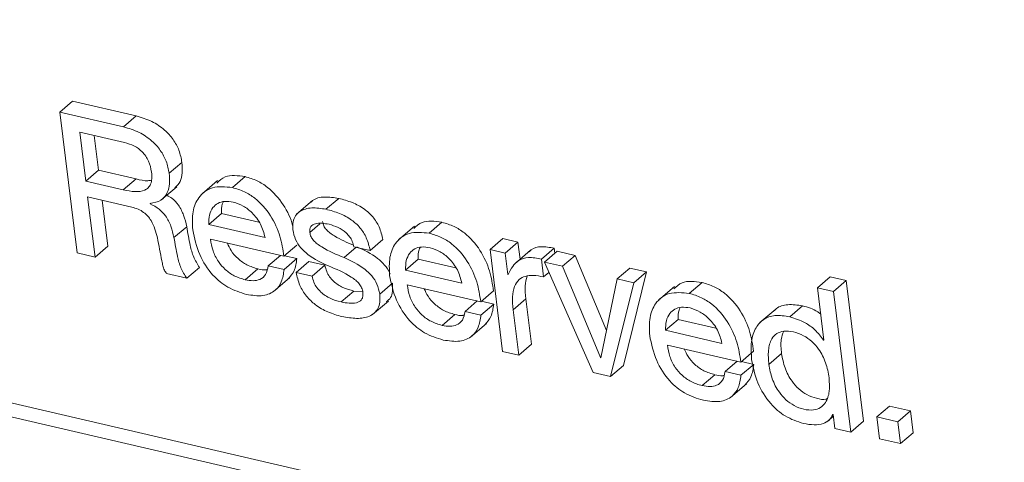
# Model space of a CAD drawing. Units: inches. Extents: x 2 to 195, y -7 to 151.
# Drawn here: x 167 to 168, y 102 to 102 of the extents above; entities that cross this region are included whole.
import ezdxf

# ---------------------------------------------------------------- set-up
doc = ezdxf.new("R2010")
doc.units = ezdxf.units.IN
doc.header["$MEASUREMENT"] = 0
doc.layers.add('SLD-0', color=179, linetype='Continuous')

msp = doc.modelspace()

# ---------------------------------------------------------------- linework, layer by layer
at = {"layer": 'SLD-0', "color": 179, "linetype": 'Continuous', "lineweight": 15}
for p, q in [((166.69444, 101.94714), (171.20255, 100.90321)), ((166.68832, 101.94191), (171.19644, 100.89799)), ((167.51144, 101.90284), (167.51756, 101.90807)), ((167.54816, 101.90098), (167.51756, 101.90807)), ((167.51144, 101.90284), (167.51975, 101.83534)), ((167.54205, 101.89576), (167.51144, 101.90284)), ((167.54205, 101.89576), (167.54816, 101.90098)), ((167.52103, 101.89327), (167.52392, 101.86973)), ((167.54253, 101.88829), (167.52103, 101.89327)), ((167.52798, 101.89166), (167.53004, 101.87495)), ((167.56397, 101.87349), (167.57009, 101.87872)), ((167.52392, 101.86973), (167.53004, 101.87495)), ((167.53004, 101.87495), (167.54808, 101.87077)), ((167.52392, 101.86973), (167.54196, 101.86555)), ((167.54196, 101.86555), (167.54808, 101.87077)), ((167.58721, 101.86998), (167.57957, 101.86345)), ((167.59429, 101.86665), (167.60041, 101.87188)), ((167.56002, 101.86053), (167.56766, 101.86706)), ((167.52485, 101.86217), (167.54598, 101.85728)), ((167.5284, 101.83334), (167.52485, 101.86217)), ((167.53451, 101.83857), (167.53181, 101.86056)), ((167.63273, 101.86043), (167.62509, 101.85389)), ((167.63919, 101.85626), (167.64531, 101.86148)), ((167.55482, 101.8588), (167.5548, 101.859)), ((167.55482, 101.8588), (167.5552, 101.85912)), ((167.58292, 101.84899), (167.58903, 101.85422)), ((167.58903, 101.85422), (167.60703, 101.85005)), ((167.56627, 101.84266), (167.57239, 101.84789)), ((167.58292, 101.84899), (167.60997, 101.84273)), ((167.68165, 101.84812), (167.67401, 101.84158)), ((167.68874, 101.84478), (167.69485, 101.85001)), ((167.58379, 101.84191), (167.61903, 101.83375)), ((167.66037, 101.83648), (167.66648, 101.8417)), ((167.71793, 101.83692), (167.72404, 101.84215)), ((167.73131, 101.84046), (167.72404, 101.84215)), ((167.5284, 101.83334), (167.53451, 101.83857)), ((167.61903, 101.83375), (167.62515, 101.83898)), ((167.64789, 101.83304), (167.65371, 101.83802)), ((167.65264, 101.83827), (167.66037, 101.83648)), ((167.71793, 101.83692), (167.72394, 101.78806)), ((167.7252, 101.83524), (167.71793, 101.83692)), ((167.7252, 101.83524), (167.73131, 101.84046)), ((167.7374, 101.83665), (167.72976, 101.83012)), ((167.73232, 101.83231), (167.73131, 101.84046)), ((167.74254, 101.83232), (167.74866, 101.83755)), ((167.74895, 101.83515), (167.74866, 101.83755)), ((167.51975, 101.83534), (167.5284, 101.83334)), ((167.61147, 101.82916), (167.61731, 101.83415)), ((167.61912, 101.82739), (167.62523, 101.83261)), ((167.62523, 101.83261), (167.61931, 101.83398)), ((167.67736, 101.82712), (167.68347, 101.83235)), ((167.68347, 101.83235), (167.70147, 101.82818)), ((167.72647, 101.82494), (167.7252, 101.83524)), ((167.74359, 101.82382), (167.74254, 101.83232)), ((167.74397, 101.83089), (167.75009, 101.83612)), ((167.75874, 101.83411), (167.75009, 101.83612)), ((167.75263, 101.82889), (167.75874, 101.83411)), ((167.77372, 101.79809), (167.75874, 101.83411)), ((167.57238, 101.82316), (167.57849, 101.82838)), ((167.60044, 101.82243), (167.60655, 101.82766)), ((167.61912, 101.82739), (167.61147, 101.82916)), ((167.62487, 101.82597), (167.63098, 101.83119)), ((167.63871, 101.8294), (167.63098, 101.83119)), ((167.6326, 101.82417), (167.63871, 101.8294)), ((167.67736, 101.82712), (167.70442, 101.82086)), ((167.74397, 101.83089), (167.76747, 101.77798)), ((167.75263, 101.82889), (167.74397, 101.83089)), ((167.77084, 101.78509), (167.75263, 101.82889)), ((167.77884, 101.82282), (167.78495, 101.82804)), ((167.79306, 101.82617), (167.78495, 101.82804)), ((167.56274, 101.82539), (167.57238, 101.82316)), ((167.61406, 101.81677), (167.6217, 101.8233)), ((167.6326, 101.82417), (167.62487, 101.82597)), ((167.72665, 101.8249), (167.72647, 101.82494)), ((167.74359, 101.82382), (167.74614, 101.826)), ((167.77884, 101.82282), (167.77102, 101.78505)), ((167.78694, 101.82094), (167.77884, 101.82282)), ((167.78187, 101.78129), (167.79306, 101.82617)), ((167.78694, 101.82094), (167.79306, 101.82617)), ((167.87501, 101.81865), (167.88113, 101.82388)), ((167.88885, 101.82209), (167.88113, 101.82388)), ((167.88274, 101.81686), (167.88885, 101.82209)), ((167.89715, 101.75459), (167.88885, 101.82209)), ((167.66498, 101.81557), (167.67109, 101.8208)), ((167.67823, 101.82004), (167.71347, 101.81188)), ((167.77576, 101.77606), (167.78694, 101.82094)), ((167.80642, 101.81922), (167.79878, 101.81269)), ((167.8135, 101.81589), (167.81962, 101.82112)), ((167.87501, 101.81865), (167.87811, 101.7935)), ((167.88274, 101.81686), (167.87501, 101.81865)), ((167.64643, 101.81179), (167.65254, 101.81701)), ((167.65682, 101.81678), (167.65254, 101.81701)), ((167.71347, 101.81188), (167.71959, 101.81711)), ((167.72899, 101.80801), (167.7351, 101.81323)), ((167.73778, 101.7915), (167.7351, 101.81323)), ((167.89104, 101.74936), (167.88274, 101.81686)), ((167.66151, 101.80572), (167.66916, 101.81225)), ((167.70591, 101.80729), (167.71175, 101.81228)), ((167.71355, 101.80552), (167.71966, 101.81075)), ((167.71966, 101.81075), (167.71375, 101.81212)), ((167.73166, 101.78627), (167.72899, 101.80801)), ((167.85498, 101.80841), (167.84734, 101.80188)), ((167.86177, 101.80471), (167.86789, 101.80994)), ((167.69488, 101.80057), (167.70099, 101.80579)), ((167.71355, 101.80552), (167.70591, 101.80729)), ((167.80212, 101.79823), (167.80824, 101.80346)), ((167.80824, 101.80346), (167.82624, 101.79929)), ((167.7085, 101.7949), (167.71614, 101.80143)), ((167.80212, 101.79823), (167.82919, 101.79196)), ((167.87792, 101.79354), (167.87808, 101.79368)), ((167.73166, 101.78627), (167.73778, 101.7915)), ((167.803, 101.79115), (167.83824, 101.78299)), ((167.87811, 101.7935), (167.87792, 101.79354)), ((167.72394, 101.78806), (167.73166, 101.78627)), ((167.77084, 101.78509), (167.77107, 101.78529)), ((167.77102, 101.78505), (167.77084, 101.78509)), ((167.83824, 101.78299), (167.84435, 101.78821)), ((167.85166, 101.7818), (167.85778, 101.78703)), ((167.77576, 101.77606), (167.78187, 101.78129)), ((167.83068, 101.7784), (167.83652, 101.78339)), ((167.83832, 101.77663), (167.84443, 101.78185)), ((167.84443, 101.78185), (167.83852, 101.78322)), ((167.76747, 101.77798), (167.77576, 101.77606)), ((167.81965, 101.77167), (167.82577, 101.7769)), ((167.83832, 101.77663), (167.83068, 101.7784)), ((167.83327, 101.76601), (167.84091, 101.77254)), ((167.90343, 101.75667), (167.90954, 101.7619)), ((167.91964, 101.75956), (167.90954, 101.7619)), ((167.87958, 101.75434), (167.88261, 101.75693)), ((167.88232, 101.7578), (167.8825, 101.75776)), ((167.8825, 101.75776), (167.88332, 101.75115)), ((167.91353, 101.75433), (167.90343, 101.75667)), ((167.90343, 101.75667), (167.90472, 101.7462)), ((167.91353, 101.75433), (167.91964, 101.75956)), ((167.92093, 101.74909), (167.91964, 101.75956)), ((167.88332, 101.75115), (167.89104, 101.74936)), ((167.89104, 101.74936), (167.89715, 101.75459)), ((167.91481, 101.74386), (167.91353, 101.75433)), ((167.91481, 101.74386), (167.92093, 101.74909)), ((167.90472, 101.7462), (167.91481, 101.74386))]:
    msp.add_line(p, q, dxfattribs=at)
at = {"layer": 'SLD-0', "color": 8, "linetype": 'Continuous', "lineweight": 15}
msp.add_line((167.63143, 101.84511), (167.63624, 101.84922), dxfattribs=at)
at = {"layer": 'SLD-0', "color": 179, "linetype": 'Continuous', "lineweight": 15}
for points, knots in [([(167.57009, 101.87872), (167.56972, 101.88065), (167.56901, 101.88436), (167.56602, 101.88984), (167.56153, 101.89478), (167.55532, 101.89888), (167.55066, 101.90025), (167.54816, 101.90098)], [0, 0, 0, 0, 0.186252, 0.358025, 0.529065, 0.747351, 1, 1, 1, 1]), ([(167.56397, 101.87349), (167.5636, 101.87543), (167.5629, 101.87914), (167.55991, 101.88461), (167.55541, 101.88955), (167.5492, 101.89365), (167.54454, 101.89502), (167.54205, 101.89576)], [0, 0, 0, 0, 0.186252, 0.358025, 0.529065, 0.747351, 1, 1, 1, 1]), ([(167.55551, 101.87408), (167.55516, 101.87585), (167.55451, 101.87924), (167.55132, 101.88387), (167.54704, 101.88696), (167.54413, 101.88782), (167.54253, 101.88829)], [0, 0, 0, 0, 0.274001, 0.52518, 0.738864, 1, 1, 1, 1]), ([(167.56674, 101.86657), (167.56766, 101.86748), (167.56952, 101.86931), (167.57042, 101.87376), (167.5702, 101.87703), (167.57009, 101.87872)], [0, 0, 0, 0, 0.322837, 0.649709, 1, 1, 1, 1]), ([(167.54196, 101.86555), (167.54388, 101.86517), (167.5475, 101.86444), (167.55165, 101.8649), (167.554, 101.86647), (167.55519, 101.86833), (167.55576, 101.87092), (167.55559, 101.87297), (167.55551, 101.87408)], [0, 0, 0, 0, 0.266496, 0.501197, 0.611581, 0.724967, 0.851109, 1, 1, 1, 1]), ([(167.54808, 101.87077), (167.55004, 101.87029), (167.55265, 101.86964), (167.55491, 101.87009), (167.55546, 101.8702)], [0, 0, 0, 0, 0.754781, 1, 1, 1, 1]), ([(167.5548, 101.859), (167.55667, 101.85934), (167.56025, 101.85999), (167.56322, 101.86386), (167.56433, 101.8685), (167.5641, 101.87179), (167.56397, 101.87349)], [0, 0, 0, 0, 0.28903, 0.554248, 0.769377, 1, 1, 1, 1]), ([(167.60041, 101.87188), (167.59695, 101.87236), (167.59145, 101.87312), (167.58809, 101.86999), (167.58685, 101.86882)], [0, 0, 0, 0, 0.629596, 1, 1, 1, 1]), ([(167.62335, 101.84778), (167.6233, 101.84802), (167.6226, 101.85156), (167.61905, 101.85859), (167.6127, 101.86606), (167.606, 101.87023), (167.60235, 101.87131), (167.60041, 101.87188)], [0, 0, 0, 0, 0.023093, 0.332836, 0.642004, 0.809759, 1, 1, 1, 1]), ([(167.59429, 101.86665), (167.59094, 101.86699), (167.58436, 101.86765), (167.57794, 101.86253), (167.57487, 101.85512), (167.57514, 101.84936), (167.57529, 101.84635)], [0, 0, 0, 0, 0.275225, 0.54035, 0.760035, 1, 1, 1, 1]), ([(167.61903, 101.83375), (167.61854, 101.83692), (167.61755, 101.84336), (167.61306, 101.85335), (167.60657, 101.86084), (167.59989, 101.86501), (167.59623, 101.86608), (167.59429, 101.86665)], [0, 0, 0, 0, 0.234211, 0.477023, 0.719368, 0.850873, 1, 1, 1, 1]), ([(167.57239, 101.84789), (167.57196, 101.84971), (167.57116, 101.8532), (167.56882, 101.85802), (167.56576, 101.86142), (167.56367, 101.8625), (167.56283, 101.86293)], [0, 0, 0, 0, 0.32054, 0.612707, 0.843734, 1, 1, 1, 1]), ([(167.5947, 101.85968), (167.5933, 101.85989), (167.59062, 101.86031), (167.58723, 101.85928), (167.58467, 101.85704), (167.58302, 101.85356), (167.58295, 101.85054), (167.58292, 101.84899)], [0, 0, 0, 0, 0.202353, 0.386669, 0.565023, 0.778004, 1, 1, 1, 1]), ([(167.58995, 101.85983), (167.58976, 101.85947), (167.58894, 101.8579), (167.58899, 101.85582), (167.58903, 101.85422)], [0, 0, 0, 0, 0.233533, 1, 1, 1, 1]), ([(167.64531, 101.86148), (167.64301, 101.86182), (167.63849, 101.86248), (167.63385, 101.86154), (167.63229, 101.85992), (167.63206, 101.85968)], [0, 0, 0, 0, 0.466959, 0.920234, 1, 1, 1, 1]), ([(167.66648, 101.8417), (167.66601, 101.84374), (167.66514, 101.84747), (167.66188, 101.8527), (167.65732, 101.85681), (167.65162, 101.85979), (167.64749, 101.8609), (167.64531, 101.86148)], [0, 0, 0, 0, 0.2084337, 0.3831394, 0.5503921, 0.7623861, 1, 1, 1, 1]), ([(167.54598, 101.85728), (167.54704, 101.85698), (167.54897, 101.85645), (167.55165, 101.85494), (167.55376, 101.85303), (167.55664, 101.84899), (167.55759, 101.84538), (167.55832, 101.84257)], [0, 0, 0, 0, 0.175134, 0.318805, 0.445499, 0.568811, 1, 1, 1, 1]), ([(167.56627, 101.84266), (167.56585, 101.84448), (167.56504, 101.84797), (167.56272, 101.85282), (167.55907, 101.85671), (167.55632, 101.85807), (167.55482, 101.8588)], [0, 0, 0, 0, 0.286348, 0.54735, 0.753733, 1, 1, 1, 1]), ([(167.60997, 101.84273), (167.6094, 101.84486), (167.60828, 101.84904), (167.60422, 101.85437), (167.59949, 101.85812), (167.59633, 101.85915), (167.5947, 101.85968)], [0, 0, 0, 0, 0.284039, 0.555808, 0.771241, 1, 1, 1, 1]), ([(167.63919, 101.85626), (167.63687, 101.85662), (167.63231, 101.85733), (167.62725, 101.85594), (167.62443, 101.85327), (167.62314, 101.85027), (167.62326, 101.84776), (167.62332, 101.84644)], [0, 0, 0, 0, 0.284751, 0.561165, 0.700958, 0.843341, 1, 1, 1, 1]), ([(167.66037, 101.83648), (167.6599, 101.83851), (167.65903, 101.84225), (167.65576, 101.84748), (167.6512, 101.85159), (167.6455, 101.85457), (167.64137, 101.85567), (167.63919, 101.85626)], [0, 0, 0, 0, 0.208495, 0.383187, 0.550426, 0.762404, 1, 1, 1, 1]), ([(167.65239, 101.83904), (167.64931, 101.84033), (167.64548, 101.84195), (167.64116, 101.84478), (167.63937, 101.84639), (167.63799, 101.84832), (167.6377, 101.84965), (167.63755, 101.85034)], [0, 0, 0, 0, 0.5342236, 0.6653483, 0.7814923, 0.8882043, 1, 1, 1, 1]), ([(167.69485, 101.85001), (167.69139, 101.85049), (167.68589, 101.85125), (167.68253, 101.84812), (167.68129, 101.84696)], [0, 0, 0, 0, 0.6300132, 1, 1, 1, 1]), ([(167.57849, 101.82838), (167.57748, 101.83002), (167.57536, 101.83343), (167.57374, 101.84011), (167.57291, 101.8449), (167.57239, 101.84789)], [0, 0, 0, 0, 0.2598799, 0.5389261, 1, 1, 1, 1]), ([(167.57529, 101.84635), (167.57613, 101.84238), (167.57771, 101.83493), (167.58399, 101.82489), (167.59237, 101.81809), (167.59801, 101.81635), (167.60104, 101.81542)], [0, 0, 0, 0, 0.29724, 0.558237, 0.763295, 1, 1, 1, 1]), ([(167.62332, 101.84644), (167.62364, 101.84485), (167.62423, 101.84187), (167.62699, 101.83766), (167.6323, 101.83284), (167.63701, 101.83065), (167.64041, 101.82907)], [0, 0, 0, 0, 0.201024, 0.37518, 0.549559, 1, 1, 1, 1]), ([(167.63143, 101.84511), (167.63141, 101.84567), (167.63135, 101.84674), (167.63191, 101.84801), (167.63285, 101.84887), (167.63551, 101.84995), (167.63837, 101.84944), (167.6407, 101.84903)], [0, 0, 0, 0, 0.125842, 0.239751, 0.35292, 0.471876, 1, 1, 1, 1]), ([(167.6407, 101.84903), (167.64213, 101.84862), (167.64491, 101.84781), (167.64837, 101.84558), (167.65061, 101.8431), (167.65197, 101.84078), (167.65241, 101.83914), (167.65264, 101.83827)], [0, 0, 0, 0, 0.283994, 0.553131, 0.691448, 0.836568, 1, 1, 1, 1]), ([(167.71959, 101.81711), (167.7191, 101.82027), (167.7181, 101.82672), (167.71362, 101.83671), (167.70712, 101.8442), (167.70045, 101.84836), (167.69679, 101.84944), (167.69485, 101.85001)], [0, 0, 0, 0, 0.234226, 0.477052, 0.719428, 0.850915, 1, 1, 1, 1]), ([(167.55832, 101.84257), (167.55902, 101.83889), (167.55988, 101.83442), (167.5609, 101.82927), (167.56155, 101.82714), (167.56236, 101.82594), (167.56274, 101.82539)], [0, 0, 0, 0, 0.639403, 0.778935, 0.898476, 1, 1, 1, 1]), ([(167.57238, 101.82316), (167.57136, 101.8248), (167.56925, 101.8282), (167.56763, 101.83488), (167.56679, 101.83967), (167.56627, 101.84266)], [0, 0, 0, 0, 0.259879, 0.538811, 1, 1, 1, 1]), ([(167.60044, 101.82243), (167.59867, 101.82296), (167.59538, 101.82395), (167.59085, 101.82713), (167.58723, 101.83134), (167.58466, 101.83649), (167.58408, 101.84007), (167.58379, 101.84191)], [0, 0, 0, 0, 0.216707, 0.403043, 0.576771, 0.782765, 1, 1, 1, 1]), ([(167.64789, 101.83304), (167.64427, 101.83455), (167.63989, 101.83639), (167.63505, 101.83955), (167.63325, 101.84117), (167.63187, 101.84309), (167.63158, 101.84443), (167.63143, 101.84511)], [0, 0, 0, 0, 0.574367, 0.694184, 0.80032, 0.897837, 1, 1, 1, 1]), ([(167.68874, 101.84478), (167.68538, 101.84512), (167.6788, 101.84578), (167.67237, 101.84066), (167.66932, 101.83325), (167.66959, 101.82749), (167.66973, 101.82448)], [0, 0, 0, 0, 0.275424, 0.54047, 0.760074, 1, 1, 1, 1]), ([(167.71347, 101.81188), (167.71298, 101.81505), (167.71199, 101.82149), (167.7075, 101.83148), (167.70101, 101.83897), (167.69433, 101.84314), (167.69068, 101.84421), (167.68874, 101.84478)], [0, 0, 0, 0, 0.234224, 0.477059, 0.719425, 0.850916, 1, 1, 1, 1]), ([(167.60655, 101.82766), (167.60478, 101.82819), (167.60149, 101.82917), (167.59699, 101.83236), (167.59364, 101.83609), (167.59244, 101.8388), (167.5919, 101.84003)], [0, 0, 0, 0, 0.3008307, 0.5595131, 0.800683, 1, 1, 1, 1]), ([(167.66992, 101.82506), (167.66987, 101.82524), (167.66948, 101.8268), (167.66737, 101.82964), (167.66219, 101.83449), (167.65743, 101.83668), (167.654, 101.83826)], [0, 0, 0, 0, 0.027613, 0.239778, 0.451436, 1, 1, 1, 1]), ([(167.68915, 101.83781), (167.68775, 101.83802), (167.68506, 101.83844), (167.68167, 101.83741), (167.67911, 101.83517), (167.67746, 101.83169), (167.67739, 101.82867), (167.67736, 101.82712)], [0, 0, 0, 0, 0.202364, 0.386692, 0.565048, 0.778037, 1, 1, 1, 1]), ([(167.68439, 101.83796), (167.6842, 101.83759), (167.68338, 101.83603), (167.68343, 101.83395), (167.68347, 101.83235)], [0, 0, 0, 0, 0.232978, 1, 1, 1, 1]), ([(167.70442, 101.82086), (167.70384, 101.82299), (167.70272, 101.82717), (167.69866, 101.8325), (167.69393, 101.83625), (167.69078, 101.83728), (167.68915, 101.83781)], [0, 0, 0, 0, 0.284074, 0.555929, 0.771378, 1, 1, 1, 1]), ([(167.74866, 101.83755), (167.74654, 101.83795), (167.74255, 101.83871), (167.73846, 101.83766), (167.73705, 101.83619), (167.73674, 101.83588)], [0, 0, 0, 0, 0.467986, 0.884826, 1, 1, 1, 1]), ([(167.62093, 101.82265), (167.62205, 101.82391), (167.6244, 101.82655), (167.62495, 101.83053), (167.62523, 101.83261)], [0, 0, 0, 0, 0.475014, 1, 1, 1, 1]), ([(167.66498, 101.81557), (167.66466, 101.81718), (167.66408, 101.82018), (167.66133, 101.82442), (167.65602, 101.82926), (167.6513, 101.83146), (167.64789, 101.83304)], [0, 0, 0, 0, 0.202155, 0.376237, 0.549902, 1, 1, 1, 1]), ([(167.74254, 101.83232), (167.74041, 101.83275), (167.73637, 101.83355), (167.73162, 101.83198), (167.72849, 101.82891), (167.72728, 101.82629), (167.72665, 101.8249)], [0, 0, 0, 0, 0.291375, 0.550949, 0.762496, 1, 1, 1, 1]), ([(167.61147, 101.82916), (167.61118, 101.82767), (167.61062, 101.82483), (167.60776, 101.82247), (167.60424, 101.82178), (167.60175, 101.82221), (167.60044, 101.82243)], [0, 0, 0, 0, 0.288024, 0.549303, 0.762878, 1, 1, 1, 1]), ([(167.60104, 101.81542), (167.60377, 101.815), (167.60897, 101.81421), (167.61482, 101.81676), (167.61822, 101.82141), (167.61881, 101.82533), (167.61912, 101.82739)], [0, 0, 0, 0, 0.292494, 0.556915, 0.76759, 1, 1, 1, 1]), ([(167.6109, 101.82732), (167.61074, 101.82728), (167.60943, 101.82699), (167.6079, 101.82735), (167.60655, 101.82766)], [0, 0, 0, 0, 0.1235634, 1, 1, 1, 1]), ([(167.65254, 101.81701), (167.6508, 101.8175), (167.64748, 101.81843), (167.64337, 101.82101), (167.64082, 101.82389), (167.63934, 101.82655), (167.63893, 101.82841), (167.63871, 101.8294)], [0, 0, 0, 0, 0.296692, 0.56533, 0.699817, 0.84026, 1, 1, 1, 1]), ([(167.64041, 101.82907), (167.64412, 101.82755), (167.64857, 101.82572), (167.65342, 101.82234), (167.65518, 101.82062), (167.65648, 101.81857), (167.65677, 101.81716), (167.65692, 101.81643)], [0, 0, 0, 0, 0.572966, 0.688914, 0.792974, 0.892208, 1, 1, 1, 1]), ([(167.62487, 101.82597), (167.62534, 101.82387), (167.62621, 101.81998), (167.62961, 101.81447), (167.63435, 101.81001), (167.64029, 101.80664), (167.6446, 101.80544), (167.64685, 101.80481)], [0, 0, 0, 0, 0.205095, 0.381972, 0.552935, 0.76637, 1, 1, 1, 1]), ([(167.64643, 101.81179), (167.64469, 101.81228), (167.64137, 101.81321), (167.63726, 101.81579), (167.6347, 101.81866), (167.63322, 101.82133), (167.63281, 101.82319), (167.6326, 101.82417)], [0, 0, 0, 0, 0.296728, 0.565398, 0.699902, 0.840363, 1, 1, 1, 1]), ([(167.66973, 101.82448), (167.67057, 101.82051), (167.67215, 101.81306), (167.67843, 101.80302), (167.68681, 101.79622), (167.69245, 101.79448), (167.69548, 101.79355)], [0, 0, 0, 0, 0.297245, 0.558228, 0.76325, 1, 1, 1, 1]), ([(167.72899, 101.80801), (167.7288, 101.81013), (167.72845, 101.81408), (167.72931, 101.8192), (167.73152, 101.82262), (167.73482, 101.8243), (167.73885, 101.82471), (167.74193, 101.82413), (167.74359, 101.82382)], [0, 0, 0, 0, 0.210786, 0.391681, 0.554688, 0.684475, 0.829171, 1, 1, 1, 1]), ([(167.7351, 101.81323), (167.73488, 101.81538), (167.73448, 101.81928), (167.73532, 101.82265), (167.73571, 101.82417)], [0, 0, 0, 0, 0.550303, 1, 1, 1, 1]), ([(167.81962, 101.82112), (167.81616, 101.8216), (167.81066, 101.82236), (167.8073, 101.81923), (167.80606, 101.81806)], [0, 0, 0, 0, 0.6299557, 1, 1, 1, 1]), ([(167.66807, 101.81197), (167.66887, 101.81253), (167.67048, 101.81365), (167.6713, 101.817), (167.67116, 101.81949), (167.67109, 101.8208)], [0, 0, 0, 0, 0.318734, 0.639264, 1, 1, 1, 1]), ([(167.69488, 101.80057), (167.69311, 101.8011), (167.68982, 101.80208), (167.68528, 101.80527), (167.68166, 101.80947), (167.67909, 101.81462), (167.67852, 101.8182), (167.67823, 101.82004)], [0, 0, 0, 0, 0.216719, 0.403108, 0.576873, 0.782817, 1, 1, 1, 1]), ([(167.70099, 101.80579), (167.69922, 101.80632), (167.69593, 101.80731), (167.69143, 101.8105), (167.68808, 101.81422), (167.68688, 101.81694), (167.68634, 101.81816)], [0, 0, 0, 0, 0.300814, 0.559542, 0.800736, 1, 1, 1, 1]), ([(167.84435, 101.78821), (167.84387, 101.79138), (167.84287, 101.79783), (167.83839, 101.80782), (167.83189, 101.8153), (167.82522, 101.81947), (167.82156, 101.82055), (167.81962, 101.82112)], [0, 0, 0, 0, 0.23422, 0.477053, 0.719405, 0.850917, 1, 1, 1, 1]), ([(167.65692, 101.81643), (167.65695, 101.81574), (167.65702, 101.81443), (167.65636, 101.81289), (167.65524, 101.81188), (167.6522, 101.81073), (167.64901, 101.81131), (167.64643, 101.81179)], [0, 0, 0, 0, 0.13514, 0.254682, 0.370816, 0.490991, 1, 1, 1, 1]), ([(167.64685, 101.80481), (167.64924, 101.80439), (167.65391, 101.80356), (167.66021, 101.80447), (167.66398, 101.80764), (167.66522, 101.81173), (167.66506, 101.81425), (167.66498, 101.81557)], [0, 0, 0, 0, 0.257619, 0.504312, 0.737583, 0.861084, 1, 1, 1, 1]), ([(167.8135, 101.81589), (167.81015, 101.81623), (167.80357, 101.81689), (167.79714, 101.81177), (167.79408, 101.80436), (167.79436, 101.7986), (167.7945, 101.79559)], [0, 0, 0, 0, 0.2754, 0.540451, 0.760073, 1, 1, 1, 1]), ([(167.83824, 101.78299), (167.83775, 101.78615), (167.83676, 101.7926), (167.83227, 101.80259), (167.82578, 101.81008), (167.8191, 101.81424), (167.81545, 101.81532), (167.8135, 101.81589)], [0, 0, 0, 0, 0.234219, 0.47706, 0.719403, 0.850918, 1, 1, 1, 1]), ([(167.71537, 101.80078), (167.71649, 101.80204), (167.71884, 101.80468), (167.71938, 101.80866), (167.71966, 101.81075)], [0, 0, 0, 0, 0.475256, 1, 1, 1, 1]), ([(167.81392, 101.80892), (167.81251, 101.80913), (167.80983, 101.80955), (167.80644, 101.80852), (167.80387, 101.80628), (167.80223, 101.8028), (167.80216, 101.79978), (167.80212, 101.79823)], [0, 0, 0, 0, 0.202589, 0.386885, 0.56521, 0.778087, 1, 1, 1, 1]), ([(167.80915, 101.80907), (167.80896, 101.8087), (167.80815, 101.80714), (167.8082, 101.80505), (167.80824, 101.80346)], [0, 0, 0, 0, 0.233226, 1, 1, 1, 1]), ([(167.82919, 101.79196), (167.82861, 101.7941), (167.82749, 101.79827), (167.82343, 101.80361), (167.8187, 101.80735), (167.81554, 101.80838), (167.81392, 101.80892)], [0, 0, 0, 0, 0.2840927, 0.5559204, 0.7713738, 1, 1, 1, 1]), ([(167.86789, 101.80994), (167.86546, 101.81028), (167.86089, 101.81093), (167.85621, 101.8097), (167.85469, 101.80794), (167.85439, 101.80758)], [0, 0, 0, 0, 0.4734509, 0.8938414, 1, 1, 1, 1]), ([(167.87657, 101.80601), (167.8761, 101.80636), (167.87336, 101.80841), (167.87037, 101.80925), (167.86789, 101.80994)], [0, 0, 0, 0, 0.1710356, 1, 1, 1, 1]), ([(167.70591, 101.80729), (167.70562, 101.8058), (167.70506, 101.80296), (167.70221, 101.8006), (167.69868, 101.79991), (167.69619, 101.80034), (167.69488, 101.80057)], [0, 0, 0, 0, 0.287977, 0.54914, 0.762699, 1, 1, 1, 1]), ([(167.69548, 101.79355), (167.69821, 101.79313), (167.70341, 101.79234), (167.70926, 101.79489), (167.71265, 101.79954), (167.71324, 101.80346), (167.71355, 101.80552)], [0, 0, 0, 0, 0.292586, 0.557021, 0.767664, 1, 1, 1, 1]), ([(167.70534, 101.80545), (167.70518, 101.80541), (167.70387, 101.80512), (167.70234, 101.80548), (167.70099, 101.80579)], [0, 0, 0, 0, 0.122719, 1, 1, 1, 1]), ([(167.86177, 101.80471), (167.85932, 101.80509), (167.85469, 101.8058), (167.84898, 101.80376), (167.845, 101.79939), (167.84288, 101.79272), (167.84323, 101.78715), (167.84341, 101.78426)], [0, 0, 0, 0, 0.201926, 0.381185, 0.555383, 0.769324, 1, 1, 1, 1]), ([(167.87792, 101.79354), (167.87663, 101.79523), (167.8741, 101.79853), (167.86836, 101.80254), (167.86421, 101.80391), (167.86177, 101.80471)], [0, 0, 0, 0, 0.299686, 0.588249, 1, 1, 1, 1]), ([(167.7945, 101.79559), (167.79534, 101.79162), (167.79692, 101.78417), (167.8032, 101.77413), (167.81158, 101.76733), (167.81722, 101.76559), (167.82025, 101.76466)], [0, 0, 0, 0, 0.297204, 0.558152, 0.763196, 1, 1, 1, 1]), ([(167.88059, 101.77547), (167.88017, 101.77785), (167.87935, 101.78243), (167.87631, 101.78854), (167.87244, 101.79301), (167.86818, 101.79597), (167.86347, 101.79765), (167.85892, 101.79811), (167.85529, 101.79686), (167.85255, 101.79377), (167.85116, 101.7886), (167.85149, 101.78412), (167.85166, 101.7818)], [0, 0, 0, 0, 0.129683, 0.249932, 0.327462, 0.408583, 0.50159, 0.593146, 0.672622, 0.74937, 0.870193, 1, 1, 1, 1]), ([(167.85881, 101.79779), (167.85833, 101.79651), (167.85715, 101.79333), (167.85754, 101.78939), (167.85778, 101.78703)], [0, 0, 0, 0, 0.400105, 1, 1, 1, 1]), ([(167.81965, 101.77167), (167.81788, 101.7722), (167.81459, 101.77319), (167.81005, 101.77637), (167.80643, 101.78058), (167.80386, 101.78573), (167.80329, 101.78931), (167.803, 101.79115)], [0, 0, 0, 0, 0.216921, 0.403331, 0.577008, 0.782887, 1, 1, 1, 1]), ([(167.82577, 101.7769), (167.824, 101.77743), (167.8207, 101.77841), (167.8162, 101.7816), (167.81284, 101.78533), (167.81165, 101.78804), (167.8111, 101.78927)], [0, 0, 0, 0, 0.301056, 0.559781, 0.800824, 1, 1, 1, 1]), ([(167.84341, 101.78426), (167.84415, 101.78048), (167.84558, 101.77322), (167.85162, 101.76336), (167.85973, 101.7563), (167.8653, 101.7545), (167.86825, 101.75354)], [0, 0, 0, 0, 0.289536, 0.556209, 0.765098, 1, 1, 1, 1]), ([(167.85778, 101.78703), (167.85821, 101.78474), (167.85905, 101.78027), (167.86214, 101.77433), (167.86594, 101.76996), (167.87007, 101.76701), (167.87459, 101.76548), (167.87796, 101.76481), (167.87934, 101.7653), (167.87943, 101.76533)], [0, 0, 0, 0, 0.21346, 0.416083, 0.547306, 0.682766, 0.83424, 0.989306, 1, 1, 1, 1]), ([(167.84014, 101.77189), (167.84126, 101.77315), (167.84361, 101.77579), (167.84415, 101.77977), (167.84443, 101.78185)], [0, 0, 0, 0, 0.475184, 1, 1, 1, 1]), ([(167.85166, 101.7818), (167.85209, 101.77951), (167.85293, 101.77504), (167.85602, 101.76911), (167.85983, 101.76473), (167.86394, 101.76181), (167.86853, 101.76015), (167.87298, 101.75972), (167.87662, 101.76093), (167.87944, 101.7639), (167.88101, 101.76887), (167.88073, 101.77323), (167.88059, 101.77547)], [0, 0, 0, 0, 0.1273425, 0.2481575, 0.3264197, 0.407209, 0.4975493, 0.5900316, 0.6713896, 0.7499446, 0.8717684, 1, 1, 1, 1]), ([(167.83068, 101.7784), (167.83039, 101.7769), (167.82984, 101.77406), (167.82698, 101.77171), (167.82346, 101.77101), (167.82097, 101.77145), (167.81965, 101.77167)], [0, 0, 0, 0, 0.28801, 0.549347, 0.762869, 1, 1, 1, 1]), ([(167.82025, 101.76466), (167.82298, 101.76424), (167.82818, 101.76345), (167.83403, 101.766), (167.83743, 101.77065), (167.83801, 101.77457), (167.83832, 101.77663)], [0, 0, 0, 0, 0.292492, 0.556914, 0.76762, 1, 1, 1, 1]), ([(167.83011, 101.77656), (167.82995, 101.77652), (167.82865, 101.77622), (167.82711, 101.77658), (167.82577, 101.7769)], [0, 0, 0, 0, 0.123365, 1, 1, 1, 1]), ([(167.86825, 101.75354), (167.87, 101.75323), (167.8734, 101.75263), (167.87762, 101.75327), (167.88076, 101.75496), (167.8818, 101.75686), (167.88232, 101.7578)], [0, 0, 0, 0, 0.299864, 0.580689, 0.790259, 1, 1, 1, 1])]:
    msp.add_open_spline(points, degree=3, knots=knots, dxfattribs=at)

doc.saveas('drawing.dxf')
